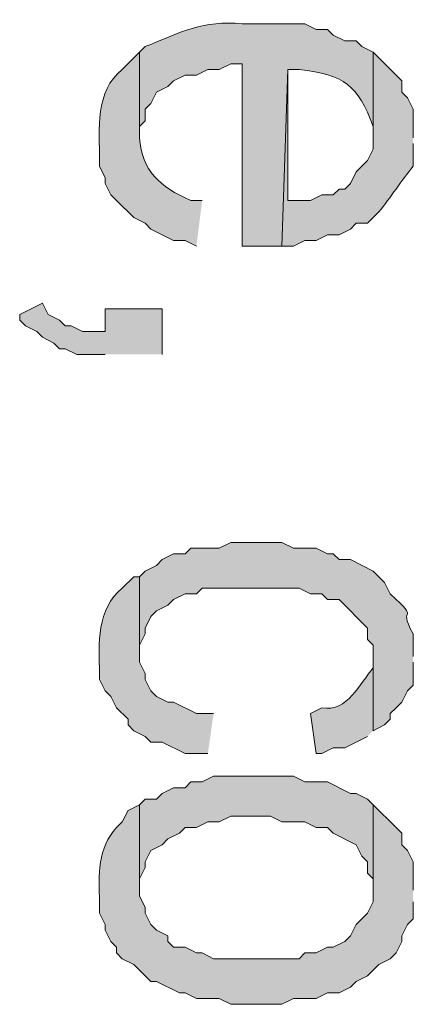
# Model space of a CAD drawing. Extents: x 17 to 595, y 17 to 775.
# Drawn here: x 39 to 44, y 191 to 201 of the extents above; entities that cross this region are included whole.
import ezdxf

# ---------------------------------------------------------------- set-up
doc = ezdxf.new("R2010")
doc.units = 0
doc.header["$MEASUREMENT"] = 0
doc.layers.add('Layer 1', color=7, linetype='Continuous', lineweight=0)

msp = doc.modelspace()

# ---------------------------------------------------------------- hatches: boundary and pattern name
at = {"layer": 'Layer 1', "true_color": 0x000000, "transparency": 33554687}
h = msp.add_hatch(color=18, dxfattribs=at)
edge = h.paths.add_edge_path()
edge.add_spline(control_points=[(43.14, 200.94), (43.14, 200.94), (43.02, 201), (43.02, 201), (43.02, 201), (42.96, 201.06), (42.96, 201.06), (42.96, 201.06), (42.84, 201.06), (42.84, 201.06), (42.84, 201.06), (42.72, 201.12), (42.72, 201.12), (42.72, 201.12), (42.66, 201.18), (42.66, 201.18), (42.66, 201.18), (42.54, 201.18), (42.54, 201.18), (42.54, 201.18), (42.42, 201.24), (42.42, 201.24), (42.42, 201.24), (41.76, 201.24), (41.76, 201.24), (41.362, 201.283), (41.095, 201.144), (40.74, 201), (40.74, 201), (40.68, 200.94), (40.68, 200.94), (40.68, 200.94), (40.68, 200.04), (40.68, 200.04), (40.68, 200.04), (40.68, 200.16), (40.68, 200.16), (40.68, 200.16), (40.74, 200.22), (40.74, 200.22), (40.74, 200.22), (40.74, 200.34), (40.74, 200.34), (40.74, 200.34), (40.8, 200.4), (40.8, 200.4), (40.8, 200.4), (40.86, 200.52), (40.86, 200.52), (40.86, 200.52), (40.98, 200.58), (40.98, 200.58), (40.98, 200.58), (41.04, 200.64), (41.04, 200.64), (41.04, 200.64), (41.16, 200.7), (41.16, 200.7), (41.16, 200.7), (41.28, 200.7), (41.28, 200.7), (41.28, 200.7), (41.4, 200.76), (41.4, 200.76), (41.4, 200.76), (41.52, 200.76), (41.52, 200.76), (41.52, 200.76), (41.64, 200.82), (41.64, 200.82), (41.64, 200.82), (41.76, 200.82), (41.76, 200.82), (41.76, 200.82), (41.76, 198.9), (41.76, 198.9), (41.76, 198.9), (42.18, 198.9), (42.18, 198.9), (42.18, 198.9), (42.24, 200.76), (42.24, 200.76), (42.24, 200.76), (42.36, 200.76), (42.36, 200.76), (42.842, 200.699), (42.973, 200.598), (43.14, 200.16), (43.14, 200.16), (43.14, 200.04), (43.14, 200.04)], knot_values=[0, 0, 0, 0, 1, 1, 1, 2, 2, 2, 3, 3, 3, 4, 4, 4, 5, 5, 5, 6, 6, 6, 7, 7, 7, 8, 8, 8, 9, 9, 9, 10, 10, 10, 11, 11, 11, 12, 12, 12, 13, 13, 13, 14, 14, 14, 15, 15, 15, 16, 16, 16, 17, 17, 17, 18, 18, 18, 19, 19, 19, 20, 20, 20, 21, 21, 21, 22, 22, 22, 23, 23, 23, 24, 24, 24, 25, 25, 25, 26, 26, 26, 27, 27, 27, 28, 28, 28, 29, 29, 29, 30, 30, 30, 30], degree=3, periodic=0)
edge.add_line((43.14, 200.04), (43.14, 200.94))
h = msp.add_hatch(color=18, dxfattribs=at)
edge = h.paths.add_edge_path()
edge.add_spline(control_points=[(41.34, 199.38), (41.34, 199.38), (41.22, 199.38), (41.22, 199.38), (40.891, 199.526), (40.705, 199.694), (40.68, 200.04), (40.68, 200.04), (40.68, 200.94), (40.68, 200.94), (40.68, 200.94), (40.5, 200.76), (40.5, 200.76), (40.21, 200.527), (40.26, 200.135), (40.26, 199.8), (40.26, 199.8), (40.26, 199.74), (40.26, 199.74), (40.26, 199.74), (40.32, 199.62), (40.32, 199.62), (40.32, 199.62), (40.32, 199.56), (40.32, 199.56), (40.32, 199.56), (40.38, 199.44), (40.38, 199.44), (40.38, 199.44), (40.44, 199.38), (40.44, 199.38), (40.44, 199.38), (40.62, 199.2), (40.62, 199.2), (40.62, 199.2), (40.74, 199.14), (40.74, 199.14), (40.74, 199.14), (40.8, 199.08), (40.8, 199.08), (40.8, 199.08), (41.04, 198.96), (41.04, 198.96), (41.04, 198.96), (41.16, 198.96), (41.16, 198.96), (41.16, 198.96), (41.28, 198.9), (41.28, 198.9)], knot_values=[0, 0, 0, 0, 1, 1, 1, 2, 2, 2, 3, 3, 3, 4, 4, 4, 5, 5, 5, 6, 6, 6, 7, 7, 7, 8, 8, 8, 9, 9, 9, 10, 10, 10, 11, 11, 11, 12, 12, 12, 13, 13, 13, 14, 14, 14, 15, 15, 15, 16, 16, 16, 16], degree=3, periodic=0)
edge.add_line((41.28, 198.9), (41.34, 199.38))
h = msp.add_hatch(color=18, dxfattribs=at)
edge = h.paths.add_edge_path()
edge.add_spline(control_points=[(43.56, 200.04), (43.56, 200.04), (43.56, 200.34), (43.56, 200.34), (43.56, 200.34), (43.5, 200.46), (43.5, 200.46), (43.5, 200.46), (43.44, 200.52), (43.44, 200.52), (43.44, 200.52), (43.44, 200.64), (43.44, 200.64), (43.44, 200.64), (43.14, 200.94), (43.14, 200.94), (43.14, 200.94), (43.14, 199.92), (43.14, 199.92), (43.14, 199.92), (43.08, 199.8), (43.08, 199.8), (43.08, 199.8), (42.96, 199.68), (42.96, 199.68), (42.96, 199.68), (42.9, 199.56), (42.9, 199.56), (42.9, 199.56), (42.84, 199.5), (42.84, 199.5), (42.84, 199.5), (42.78, 199.5), (42.78, 199.5), (42.78, 199.5), (42.72, 199.44), (42.72, 199.44), (42.72, 199.44), (42.6, 199.44), (42.6, 199.44), (42.6, 199.44), (42.48, 199.38), (42.48, 199.38), (42.48, 199.38), (42.24, 199.38), (42.24, 199.38), (42.24, 199.38), (42.24, 200.76), (42.24, 200.76), (42.24, 200.76), (42.18, 198.9), (42.18, 198.9), (42.18, 198.9), (42.3, 198.9), (42.3, 198.9), (42.3, 198.9), (42.42, 198.96), (42.42, 198.96), (42.42, 198.96), (42.54, 198.96), (42.54, 198.96), (42.54, 198.96), (42.66, 199.02), (42.66, 199.02), (42.66, 199.02), (42.78, 199.02), (42.78, 199.02), (42.78, 199.02), (42.9, 199.08), (42.9, 199.08), (42.9, 199.08), (42.96, 199.14), (42.96, 199.14), (42.96, 199.14), (43.08, 199.14), (43.08, 199.14), (43.08, 199.14), (43.2, 199.26), (43.2, 199.26), (43.326, 199.415), (43.434, 199.585), (43.56, 199.74), (43.56, 199.74), (43.56, 199.98), (43.56, 199.98)], knot_values=[0, 0, 0, 0, 1, 1, 1, 2, 2, 2, 3, 3, 3, 4, 4, 4, 5, 5, 5, 6, 6, 6, 7, 7, 7, 8, 8, 8, 9, 9, 9, 10, 10, 10, 11, 11, 11, 12, 12, 12, 13, 13, 13, 14, 14, 14, 15, 15, 15, 16, 16, 16, 17, 17, 17, 18, 18, 18, 19, 19, 19, 20, 20, 20, 21, 21, 21, 22, 22, 22, 23, 23, 23, 24, 24, 24, 25, 25, 25, 26, 26, 26, 27, 27, 27, 28, 28, 28, 28], degree=3, periodic=0)
edge.add_line((43.56, 199.98), (43.56, 200.04))
for points in [[(40.92, 197.76), (40.92, 198.24), (40.32, 198.24), (40.32, 198), (40.08, 198), (39.96, 198.06), (39.9, 198.06), (39.84, 198.12), (39.72, 198.18), (39.66, 198.3), (39.42, 198.18), (39.42, 198.12), (39.48, 198.06), (39.6, 198), (39.66, 197.94), (39.78, 197.88), (39.84, 197.82), (39.9, 197.82), (40.02, 197.76), (40.32, 197.76)], [(43.14, 193.02), (43.08, 193.08), (42.96, 193.14), (42.9, 193.14), (42.66, 193.26), (42.42, 193.26), (42.3, 193.32), (41.46, 193.32), (41.34, 193.26), (41.22, 193.26), (41.16, 193.2), (41.04, 193.2), (40.92, 193.14), (40.86, 193.08), (40.74, 193.08), (40.68, 193.02), (40.68, 192.12), (40.68, 192.24), (40.74, 192.36), (40.74, 192.42), (40.8, 192.54), (40.92, 192.6), (40.98, 192.66), (41.1, 192.72), (41.16, 192.78), (41.28, 192.78), (41.4, 192.84), (41.52, 192.84), (41.64, 192.9), (42.06, 192.9), (42.18, 192.84), (42.42, 192.84), (42.54, 192.78), (42.66, 192.78), (42.72, 192.72), (42.96, 192.6), (43.02, 192.48), (43.08, 192.42), (43.08, 192.3), (43.14, 192.24), (43.14, 192.12)]]:
    msp.add_hatch(color=18, dxfattribs=at).paths.add_polyline_path(points)
h = msp.add_hatch(color=18, dxfattribs=at)
edge = h.paths.add_edge_path()
edge.add_spline(control_points=[(43.56, 194.58), (43.56, 194.58), (43.56, 194.82), (43.56, 194.82), (43.372, 195.151), (43.667, 194.917), (43.32, 195.24), (43.32, 195.24), (43.26, 195.36), (43.26, 195.36), (43.26, 195.36), (43.14, 195.48), (43.14, 195.48), (43.14, 195.48), (42.9, 195.6), (42.9, 195.6), (42.9, 195.6), (42.78, 195.6), (42.78, 195.6), (42.78, 195.6), (42.72, 195.66), (42.72, 195.66), (42.72, 195.66), (42.66, 195.66), (42.66, 195.66), (42.66, 195.66), (42.54, 195.72), (42.54, 195.72), (42.54, 195.72), (42.3, 195.72), (42.3, 195.72), (42.3, 195.72), (42.18, 195.78), (42.18, 195.78), (42.18, 195.78), (41.64, 195.78), (41.64, 195.78), (41.64, 195.78), (41.52, 195.72), (41.52, 195.72), (41.52, 195.72), (41.22, 195.72), (41.22, 195.72), (41.22, 195.72), (41.16, 195.66), (41.16, 195.66), (41.16, 195.66), (41.04, 195.66), (41.04, 195.66), (41.04, 195.66), (40.92, 195.6), (40.92, 195.6), (40.92, 195.6), (40.86, 195.54), (40.86, 195.54), (40.86, 195.54), (40.74, 195.48), (40.74, 195.48), (40.74, 195.48), (40.68, 195.42), (40.68, 195.42), (40.68, 195.42), (40.68, 194.58), (40.68, 194.58), (40.68, 194.58), (40.68, 194.7), (40.68, 194.7), (40.68, 194.7), (40.74, 194.82), (40.74, 194.82), (40.74, 194.82), (40.74, 194.88), (40.74, 194.88), (40.74, 194.88), (40.8, 195), (40.8, 195), (40.8, 195), (40.86, 195.06), (40.86, 195.06), (40.86, 195.06), (40.98, 195.12), (40.98, 195.12), (40.98, 195.12), (41.04, 195.18), (41.04, 195.18), (41.04, 195.18), (41.16, 195.24), (41.16, 195.24), (41.16, 195.24), (41.28, 195.24), (41.28, 195.24), (41.28, 195.24), (41.34, 195.3), (41.34, 195.3), (41.34, 195.3), (42.36, 195.3), (42.36, 195.3), (42.36, 195.3), (42.48, 195.24), (42.48, 195.24), (42.48, 195.24), (42.6, 195.24), (42.6, 195.24), (42.6, 195.24), (42.66, 195.18), (42.66, 195.18), (42.66, 195.18), (42.78, 195.18), (42.78, 195.18), (42.78, 195.18), (43.08, 194.88), (43.08, 194.88), (43.08, 194.88), (43.08, 194.76), (43.08, 194.76), (43.08, 194.76), (43.14, 194.7), (43.14, 194.7), (43.14, 194.7), (43.14, 193.8), (43.14, 193.8), (43.14, 193.8), (43.26, 193.86), (43.26, 193.86), (43.26, 193.86), (43.32, 193.92), (43.32, 193.92), (43.32, 193.92), (43.32, 193.98), (43.32, 193.98), (43.32, 193.98), (43.38, 194.04), (43.38, 194.04), (43.38, 194.04), (43.44, 194.1), (43.44, 194.1), (43.44, 194.1), (43.5, 194.22), (43.5, 194.22), (43.5, 194.22), (43.56, 194.28), (43.56, 194.28), (43.56, 194.28), (43.56, 194.52), (43.56, 194.52)], knot_values=[0, 0, 0, 0, 1, 1, 1, 2, 2, 2, 3, 3, 3, 4, 4, 4, 5, 5, 5, 6, 6, 6, 7, 7, 7, 8, 8, 8, 9, 9, 9, 10, 10, 10, 11, 11, 11, 12, 12, 12, 13, 13, 13, 14, 14, 14, 15, 15, 15, 16, 16, 16, 17, 17, 17, 18, 18, 18, 19, 19, 19, 20, 20, 20, 21, 21, 21, 22, 22, 22, 23, 23, 23, 24, 24, 24, 25, 25, 25, 26, 26, 26, 27, 27, 27, 28, 28, 28, 29, 29, 29, 30, 30, 30, 31, 31, 31, 32, 32, 32, 33, 33, 33, 34, 34, 34, 35, 35, 35, 36, 36, 36, 37, 37, 37, 38, 38, 38, 39, 39, 39, 40, 40, 40, 41, 41, 41, 42, 42, 42, 43, 43, 43, 44, 44, 44, 45, 45, 45, 46, 46, 46, 47, 47, 47, 48, 48, 48, 48], degree=3, periodic=0)
edge.add_line((43.56, 194.52), (43.56, 194.58))
h = msp.add_hatch(color=18, dxfattribs=at)
edge = h.paths.add_edge_path()
edge.add_spline(control_points=[(41.46, 193.98), (41.46, 193.98), (41.28, 193.98), (41.28, 193.98), (41.28, 193.98), (41.04, 194.1), (41.04, 194.1), (41.04, 194.1), (40.98, 194.1), (40.98, 194.1), (40.98, 194.1), (40.86, 194.16), (40.86, 194.16), (40.86, 194.16), (40.8, 194.22), (40.8, 194.22), (40.8, 194.22), (40.74, 194.34), (40.74, 194.34), (40.74, 194.34), (40.74, 194.4), (40.74, 194.4), (40.74, 194.4), (40.68, 194.52), (40.68, 194.52), (40.68, 194.52), (40.68, 195.42), (40.68, 195.42), (40.68, 195.42), (40.62, 195.42), (40.62, 195.42), (40.62, 195.42), (40.5, 195.3), (40.5, 195.3), (40.227, 195.081), (40.253, 194.719), (40.26, 194.4), (40.26, 194.4), (40.26, 194.34), (40.26, 194.34), (40.26, 194.34), (40.32, 194.22), (40.32, 194.22), (40.32, 194.22), (40.38, 194.16), (40.38, 194.16), (40.38, 194.16), (40.44, 194.04), (40.44, 194.04), (40.44, 194.04), (40.56, 193.92), (40.56, 193.92), (40.56, 193.92), (40.56, 193.86), (40.56, 193.86), (40.56, 193.86), (40.62, 193.8), (40.62, 193.8), (40.62, 193.8), (40.74, 193.74), (40.74, 193.74), (40.74, 193.74), (40.8, 193.68), (40.8, 193.68), (40.8, 193.68), (40.92, 193.68), (40.92, 193.68), (40.92, 193.68), (41.16, 193.56), (41.16, 193.56), (41.16, 193.56), (41.4, 193.56), (41.4, 193.56)], knot_values=[0, 0, 0, 0, 1, 1, 1, 2, 2, 2, 3, 3, 3, 4, 4, 4, 5, 5, 5, 6, 6, 6, 7, 7, 7, 8, 8, 8, 9, 9, 9, 10, 10, 10, 11, 11, 11, 12, 12, 12, 13, 13, 13, 14, 14, 14, 15, 15, 15, 16, 16, 16, 17, 17, 17, 18, 18, 18, 19, 19, 19, 20, 20, 20, 21, 21, 21, 22, 22, 22, 23, 23, 23, 24, 24, 24, 24], degree=3, periodic=0)
edge.add_line((41.4, 193.56), (41.46, 193.98))
h = msp.add_hatch(color=18, dxfattribs=at)
edge = h.paths.add_edge_path()
edge.add_spline(control_points=[(43.14, 193.8), (43.14, 193.8), (43.14, 194.58), (43.14, 194.58), (43.14, 194.58), (43.14, 194.46), (43.14, 194.46), (43, 194.299), (42.871, 193.993), (42.6, 194.04), (42.6, 194.04), (42.48, 193.98), (42.48, 193.98), (42.48, 193.98), (42.54, 193.56), (42.54, 193.56), (42.54, 193.56), (42.6, 193.56), (42.6, 193.56), (42.6, 193.56), (42.72, 193.62), (42.72, 193.62), (42.72, 193.62), (42.84, 193.62), (42.84, 193.62), (42.84, 193.62), (43.08, 193.74), (43.08, 193.74)], knot_values=[0, 0, 0, 0, 1, 1, 1, 2, 2, 2, 3, 3, 3, 4, 4, 4, 5, 5, 5, 6, 6, 6, 7, 7, 7, 8, 8, 8, 9, 9, 9, 9], degree=3, periodic=0)
edge.add_line((43.08, 193.74), (43.14, 193.8))
h = msp.add_hatch(color=18, dxfattribs=at)
edge = h.paths.add_edge_path()
edge.add_spline(control_points=[(43.56, 192.12), (43.56, 192.12), (43.56, 192.42), (43.56, 192.42), (43.56, 192.42), (43.5, 192.54), (43.5, 192.54), (43.5, 192.54), (43.44, 192.6), (43.44, 192.6), (43.44, 192.6), (43.44, 192.72), (43.44, 192.72), (43.44, 192.72), (43.38, 192.78), (43.38, 192.78), (43.38, 192.78), (43.14, 193.02), (43.14, 193.02), (43.14, 193.02), (43.14, 192), (43.14, 192), (43.14, 192), (43.08, 191.88), (43.08, 191.88), (43.08, 191.88), (42.96, 191.76), (42.96, 191.76), (42.96, 191.76), (42.9, 191.64), (42.9, 191.64), (42.9, 191.64), (42.84, 191.58), (42.84, 191.58), (42.84, 191.58), (42.72, 191.52), (42.72, 191.52), (42.72, 191.52), (42.66, 191.52), (42.66, 191.52), (42.66, 191.52), (42.54, 191.46), (42.54, 191.46), (42.54, 191.46), (42.42, 191.46), (42.42, 191.46), (42.42, 191.46), (42.36, 191.4), (42.36, 191.4), (42.36, 191.4), (41.46, 191.4), (41.46, 191.4), (41.46, 191.4), (41.34, 191.46), (41.34, 191.46), (41.34, 191.46), (41.28, 191.46), (41.28, 191.46), (41.28, 191.46), (41.16, 191.52), (41.16, 191.52), (41.16, 191.52), (41.04, 191.52), (41.04, 191.52), (41.04, 191.52), (40.98, 191.58), (40.98, 191.58), (40.98, 191.58), (40.98, 191.64), (40.98, 191.64), (40.98, 191.64), (40.86, 191.7), (40.86, 191.7), (40.86, 191.7), (40.8, 191.76), (40.8, 191.76), (40.8, 191.76), (40.74, 191.88), (40.74, 191.88), (40.74, 191.88), (40.74, 191.94), (40.74, 191.94), (40.74, 191.94), (40.68, 192.06), (40.68, 192.06), (40.68, 192.06), (40.68, 193.02), (40.68, 193.02), (40.68, 193.02), (40.56, 192.96), (40.56, 192.96), (40.56, 192.96), (40.5, 192.84), (40.5, 192.84), (40.5, 192.84), (40.44, 192.78), (40.44, 192.78), (40.241, 192.573), (40.25, 192.274), (40.26, 192), (40.26, 192), (40.26, 191.88), (40.26, 191.88), (40.26, 191.88), (40.32, 191.76), (40.32, 191.76), (40.32, 191.76), (40.32, 191.7), (40.32, 191.7), (40.32, 191.7), (40.38, 191.58), (40.38, 191.58), (40.38, 191.58), (40.44, 191.52), (40.44, 191.52), (40.44, 191.52), (40.44, 191.46), (40.44, 191.46), (40.44, 191.46), (40.5, 191.4), (40.5, 191.4), (40.5, 191.4), (40.62, 191.34), (40.62, 191.34), (40.62, 191.34), (40.8, 191.16), (40.8, 191.16), (40.8, 191.16), (40.86, 191.16), (40.86, 191.16), (40.86, 191.16), (41.1, 191.04), (41.1, 191.04), (41.1, 191.04), (41.16, 191.04), (41.16, 191.04), (41.16, 191.04), (41.28, 190.98), (41.28, 190.98), (41.28, 190.98), (41.52, 190.98), (41.52, 190.98), (41.52, 190.98), (41.64, 190.92), (41.64, 190.92), (41.64, 190.92), (42.18, 190.92), (42.18, 190.92), (42.18, 190.92), (42.3, 190.98), (42.3, 190.98), (42.3, 190.98), (42.54, 190.98), (42.54, 190.98), (42.54, 190.98), (42.66, 191.04), (42.66, 191.04), (42.66, 191.04), (42.78, 191.04), (42.78, 191.04), (42.78, 191.04), (42.9, 191.1), (42.9, 191.1), (42.9, 191.1), (42.96, 191.16), (42.96, 191.16), (42.96, 191.16), (43.08, 191.22), (43.08, 191.22), (43.08, 191.22), (43.2, 191.34), (43.2, 191.34), (43.2, 191.34), (43.32, 191.4), (43.32, 191.4), (43.32, 191.4), (43.38, 191.46), (43.38, 191.46), (43.38, 191.46), (43.44, 191.58), (43.44, 191.58), (43.44, 191.58), (43.44, 191.64), (43.44, 191.64), (43.44, 191.64), (43.5, 191.76), (43.5, 191.76), (43.5, 191.76), (43.56, 191.82), (43.56, 191.82), (43.56, 191.82), (43.56, 192), (43.56, 192)], knot_values=[0, 0, 0, 0, 1, 1, 1, 2, 2, 2, 3, 3, 3, 4, 4, 4, 5, 5, 5, 6, 6, 6, 7, 7, 7, 8, 8, 8, 9, 9, 9, 10, 10, 10, 11, 11, 11, 12, 12, 12, 13, 13, 13, 14, 14, 14, 15, 15, 15, 16, 16, 16, 17, 17, 17, 18, 18, 18, 19, 19, 19, 20, 20, 20, 21, 21, 21, 22, 22, 22, 23, 23, 23, 24, 24, 24, 25, 25, 25, 26, 26, 26, 27, 27, 27, 28, 28, 28, 29, 29, 29, 30, 30, 30, 31, 31, 31, 32, 32, 32, 33, 33, 33, 34, 34, 34, 35, 35, 35, 36, 36, 36, 37, 37, 37, 38, 38, 38, 39, 39, 39, 40, 40, 40, 41, 41, 41, 42, 42, 42, 43, 43, 43, 44, 44, 44, 45, 45, 45, 46, 46, 46, 47, 47, 47, 48, 48, 48, 49, 49, 49, 50, 50, 50, 51, 51, 51, 52, 52, 52, 53, 53, 53, 54, 54, 54, 55, 55, 55, 56, 56, 56, 57, 57, 57, 58, 58, 58, 59, 59, 59, 60, 60, 60, 61, 61, 61, 62, 62, 62, 63, 63, 63, 64, 64, 64, 64], degree=3, periodic=0)
edge.add_line((43.56, 192), (43.56, 192.12))

# ---------------------------------------------------------------- linework, layer by layer
at = {"layer": 'Layer 1'}
for points in [[(40.92, 197.76), (40.92, 198.24), (40.32, 198.24), (40.32, 198), (40.08, 198), (39.96, 198.06), (39.9, 198.06), (39.84, 198.12), (39.72, 198.18), (39.66, 198.3), (39.42, 198.18), (39.42, 198.12), (39.48, 198.06), (39.6, 198), (39.66, 197.94), (39.78, 197.88), (39.84, 197.82), (39.9, 197.82), (40.02, 197.76), (40.32, 197.76)], [(43.14, 193.02), (43.08, 193.08), (42.96, 193.14), (42.9, 193.14), (42.66, 193.26), (42.42, 193.26), (42.3, 193.32), (41.46, 193.32), (41.34, 193.26), (41.22, 193.26), (41.16, 193.2), (41.04, 193.2), (40.92, 193.14), (40.86, 193.08), (40.74, 193.08), (40.68, 193.02), (40.68, 192.12), (40.68, 192.24), (40.74, 192.36), (40.74, 192.42), (40.8, 192.54), (40.92, 192.6), (40.98, 192.66), (41.1, 192.72), (41.16, 192.78), (41.28, 192.78), (41.4, 192.84), (41.52, 192.84), (41.64, 192.9), (42.06, 192.9), (42.18, 192.84), (42.42, 192.84), (42.54, 192.78), (42.66, 192.78), (42.72, 192.72), (42.96, 192.6), (43.02, 192.48), (43.08, 192.42), (43.08, 192.3), (43.14, 192.24), (43.14, 192.12)]]:
    msp.add_lwpolyline(points, dxfattribs=at)
for points, knots in [([(43.14, 200.94), (43.14, 200.94), (43.02, 201), (43.02, 201), (43.02, 201), (42.96, 201.06), (42.96, 201.06), (42.96, 201.06), (42.84, 201.06), (42.84, 201.06), (42.84, 201.06), (42.72, 201.12), (42.72, 201.12), (42.72, 201.12), (42.66, 201.18), (42.66, 201.18), (42.66, 201.18), (42.54, 201.18), (42.54, 201.18), (42.54, 201.18), (42.42, 201.24), (42.42, 201.24), (42.42, 201.24), (41.76, 201.24), (41.76, 201.24), (41.362, 201.283), (41.095, 201.144), (40.74, 201), (40.74, 201), (40.68, 200.94), (40.68, 200.94), (40.68, 200.94), (40.68, 200.04), (40.68, 200.04), (40.68, 200.04), (40.68, 200.16), (40.68, 200.16), (40.68, 200.16), (40.74, 200.22), (40.74, 200.22), (40.74, 200.22), (40.74, 200.34), (40.74, 200.34), (40.74, 200.34), (40.8, 200.4), (40.8, 200.4), (40.8, 200.4), (40.86, 200.52), (40.86, 200.52), (40.86, 200.52), (40.98, 200.58), (40.98, 200.58), (40.98, 200.58), (41.04, 200.64), (41.04, 200.64), (41.04, 200.64), (41.16, 200.7), (41.16, 200.7), (41.16, 200.7), (41.28, 200.7), (41.28, 200.7), (41.28, 200.7), (41.4, 200.76), (41.4, 200.76), (41.4, 200.76), (41.52, 200.76), (41.52, 200.76), (41.52, 200.76), (41.64, 200.82), (41.64, 200.82), (41.64, 200.82), (41.76, 200.82), (41.76, 200.82), (41.76, 200.82), (41.76, 198.9), (41.76, 198.9), (41.76, 198.9), (42.18, 198.9), (42.18, 198.9), (42.18, 198.9), (42.24, 200.76), (42.24, 200.76), (42.24, 200.76), (42.36, 200.76), (42.36, 200.76), (42.842, 200.699), (42.973, 200.598), (43.14, 200.16), (43.14, 200.16), (43.14, 200.04), (43.14, 200.04)], [0, 0, 0, 0, 1, 1, 1, 2, 2, 2, 3, 3, 3, 4, 4, 4, 5, 5, 5, 6, 6, 6, 7, 7, 7, 8, 8, 8, 9, 9, 9, 10, 10, 10, 11, 11, 11, 12, 12, 12, 13, 13, 13, 14, 14, 14, 15, 15, 15, 16, 16, 16, 17, 17, 17, 18, 18, 18, 19, 19, 19, 20, 20, 20, 21, 21, 21, 22, 22, 22, 23, 23, 23, 24, 24, 24, 25, 25, 25, 26, 26, 26, 27, 27, 27, 28, 28, 28, 29, 29, 29, 30, 30, 30, 30]), ([(41.34, 199.38), (41.34, 199.38), (41.22, 199.38), (41.22, 199.38), (40.891, 199.526), (40.705, 199.694), (40.68, 200.04), (40.68, 200.04), (40.68, 200.94), (40.68, 200.94), (40.68, 200.94), (40.5, 200.76), (40.5, 200.76), (40.21, 200.527), (40.26, 200.135), (40.26, 199.8), (40.26, 199.8), (40.26, 199.74), (40.26, 199.74), (40.26, 199.74), (40.32, 199.62), (40.32, 199.62), (40.32, 199.62), (40.32, 199.56), (40.32, 199.56), (40.32, 199.56), (40.38, 199.44), (40.38, 199.44), (40.38, 199.44), (40.44, 199.38), (40.44, 199.38), (40.44, 199.38), (40.62, 199.2), (40.62, 199.2), (40.62, 199.2), (40.74, 199.14), (40.74, 199.14), (40.74, 199.14), (40.8, 199.08), (40.8, 199.08), (40.8, 199.08), (41.04, 198.96), (41.04, 198.96), (41.04, 198.96), (41.16, 198.96), (41.16, 198.96), (41.16, 198.96), (41.28, 198.9), (41.28, 198.9)], [0, 0, 0, 0, 1, 1, 1, 2, 2, 2, 3, 3, 3, 4, 4, 4, 5, 5, 5, 6, 6, 6, 7, 7, 7, 8, 8, 8, 9, 9, 9, 10, 10, 10, 11, 11, 11, 12, 12, 12, 13, 13, 13, 14, 14, 14, 15, 15, 15, 16, 16, 16, 16]), ([(43.56, 200.04), (43.56, 200.04), (43.56, 200.34), (43.56, 200.34), (43.56, 200.34), (43.5, 200.46), (43.5, 200.46), (43.5, 200.46), (43.44, 200.52), (43.44, 200.52), (43.44, 200.52), (43.44, 200.64), (43.44, 200.64), (43.44, 200.64), (43.14, 200.94), (43.14, 200.94), (43.14, 200.94), (43.14, 199.92), (43.14, 199.92), (43.14, 199.92), (43.08, 199.8), (43.08, 199.8), (43.08, 199.8), (42.96, 199.68), (42.96, 199.68), (42.96, 199.68), (42.9, 199.56), (42.9, 199.56), (42.9, 199.56), (42.84, 199.5), (42.84, 199.5), (42.84, 199.5), (42.78, 199.5), (42.78, 199.5), (42.78, 199.5), (42.72, 199.44), (42.72, 199.44), (42.72, 199.44), (42.6, 199.44), (42.6, 199.44), (42.6, 199.44), (42.48, 199.38), (42.48, 199.38), (42.48, 199.38), (42.24, 199.38), (42.24, 199.38), (42.24, 199.38), (42.24, 200.76), (42.24, 200.76), (42.24, 200.76), (42.18, 198.9), (42.18, 198.9), (42.18, 198.9), (42.3, 198.9), (42.3, 198.9), (42.3, 198.9), (42.42, 198.96), (42.42, 198.96), (42.42, 198.96), (42.54, 198.96), (42.54, 198.96), (42.54, 198.96), (42.66, 199.02), (42.66, 199.02), (42.66, 199.02), (42.78, 199.02), (42.78, 199.02), (42.78, 199.02), (42.9, 199.08), (42.9, 199.08), (42.9, 199.08), (42.96, 199.14), (42.96, 199.14), (42.96, 199.14), (43.08, 199.14), (43.08, 199.14), (43.08, 199.14), (43.2, 199.26), (43.2, 199.26), (43.326, 199.415), (43.434, 199.585), (43.56, 199.74), (43.56, 199.74), (43.56, 199.98), (43.56, 199.98)], [0, 0, 0, 0, 1, 1, 1, 2, 2, 2, 3, 3, 3, 4, 4, 4, 5, 5, 5, 6, 6, 6, 7, 7, 7, 8, 8, 8, 9, 9, 9, 10, 10, 10, 11, 11, 11, 12, 12, 12, 13, 13, 13, 14, 14, 14, 15, 15, 15, 16, 16, 16, 17, 17, 17, 18, 18, 18, 19, 19, 19, 20, 20, 20, 21, 21, 21, 22, 22, 22, 23, 23, 23, 24, 24, 24, 25, 25, 25, 26, 26, 26, 27, 27, 27, 28, 28, 28, 28]), ([(43.56, 194.58), (43.56, 194.58), (43.56, 194.82), (43.56, 194.82), (43.372, 195.151), (43.667, 194.917), (43.32, 195.24), (43.32, 195.24), (43.26, 195.36), (43.26, 195.36), (43.26, 195.36), (43.14, 195.48), (43.14, 195.48), (43.14, 195.48), (42.9, 195.6), (42.9, 195.6), (42.9, 195.6), (42.78, 195.6), (42.78, 195.6), (42.78, 195.6), (42.72, 195.66), (42.72, 195.66), (42.72, 195.66), (42.66, 195.66), (42.66, 195.66), (42.66, 195.66), (42.54, 195.72), (42.54, 195.72), (42.54, 195.72), (42.3, 195.72), (42.3, 195.72), (42.3, 195.72), (42.18, 195.78), (42.18, 195.78), (42.18, 195.78), (41.64, 195.78), (41.64, 195.78), (41.64, 195.78), (41.52, 195.72), (41.52, 195.72), (41.52, 195.72), (41.22, 195.72), (41.22, 195.72), (41.22, 195.72), (41.16, 195.66), (41.16, 195.66), (41.16, 195.66), (41.04, 195.66), (41.04, 195.66), (41.04, 195.66), (40.92, 195.6), (40.92, 195.6), (40.92, 195.6), (40.86, 195.54), (40.86, 195.54), (40.86, 195.54), (40.74, 195.48), (40.74, 195.48), (40.74, 195.48), (40.68, 195.42), (40.68, 195.42), (40.68, 195.42), (40.68, 194.58), (40.68, 194.58), (40.68, 194.58), (40.68, 194.7), (40.68, 194.7), (40.68, 194.7), (40.74, 194.82), (40.74, 194.82), (40.74, 194.82), (40.74, 194.88), (40.74, 194.88), (40.74, 194.88), (40.8, 195), (40.8, 195), (40.8, 195), (40.86, 195.06), (40.86, 195.06), (40.86, 195.06), (40.98, 195.12), (40.98, 195.12), (40.98, 195.12), (41.04, 195.18), (41.04, 195.18), (41.04, 195.18), (41.16, 195.24), (41.16, 195.24), (41.16, 195.24), (41.28, 195.24), (41.28, 195.24), (41.28, 195.24), (41.34, 195.3), (41.34, 195.3), (41.34, 195.3), (42.36, 195.3), (42.36, 195.3), (42.36, 195.3), (42.48, 195.24), (42.48, 195.24), (42.48, 195.24), (42.6, 195.24), (42.6, 195.24), (42.6, 195.24), (42.66, 195.18), (42.66, 195.18), (42.66, 195.18), (42.78, 195.18), (42.78, 195.18), (42.78, 195.18), (43.08, 194.88), (43.08, 194.88), (43.08, 194.88), (43.08, 194.76), (43.08, 194.76), (43.08, 194.76), (43.14, 194.7), (43.14, 194.7), (43.14, 194.7), (43.14, 193.8), (43.14, 193.8), (43.14, 193.8), (43.26, 193.86), (43.26, 193.86), (43.26, 193.86), (43.32, 193.92), (43.32, 193.92), (43.32, 193.92), (43.32, 193.98), (43.32, 193.98), (43.32, 193.98), (43.38, 194.04), (43.38, 194.04), (43.38, 194.04), (43.44, 194.1), (43.44, 194.1), (43.44, 194.1), (43.5, 194.22), (43.5, 194.22), (43.5, 194.22), (43.56, 194.28), (43.56, 194.28), (43.56, 194.28), (43.56, 194.52), (43.56, 194.52)], [0, 0, 0, 0, 1, 1, 1, 2, 2, 2, 3, 3, 3, 4, 4, 4, 5, 5, 5, 6, 6, 6, 7, 7, 7, 8, 8, 8, 9, 9, 9, 10, 10, 10, 11, 11, 11, 12, 12, 12, 13, 13, 13, 14, 14, 14, 15, 15, 15, 16, 16, 16, 17, 17, 17, 18, 18, 18, 19, 19, 19, 20, 20, 20, 21, 21, 21, 22, 22, 22, 23, 23, 23, 24, 24, 24, 25, 25, 25, 26, 26, 26, 27, 27, 27, 28, 28, 28, 29, 29, 29, 30, 30, 30, 31, 31, 31, 32, 32, 32, 33, 33, 33, 34, 34, 34, 35, 35, 35, 36, 36, 36, 37, 37, 37, 38, 38, 38, 39, 39, 39, 40, 40, 40, 41, 41, 41, 42, 42, 42, 43, 43, 43, 44, 44, 44, 45, 45, 45, 46, 46, 46, 47, 47, 47, 48, 48, 48, 48]), ([(41.46, 193.98), (41.46, 193.98), (41.28, 193.98), (41.28, 193.98), (41.28, 193.98), (41.04, 194.1), (41.04, 194.1), (41.04, 194.1), (40.98, 194.1), (40.98, 194.1), (40.98, 194.1), (40.86, 194.16), (40.86, 194.16), (40.86, 194.16), (40.8, 194.22), (40.8, 194.22), (40.8, 194.22), (40.74, 194.34), (40.74, 194.34), (40.74, 194.34), (40.74, 194.4), (40.74, 194.4), (40.74, 194.4), (40.68, 194.52), (40.68, 194.52), (40.68, 194.52), (40.68, 195.42), (40.68, 195.42), (40.68, 195.42), (40.62, 195.42), (40.62, 195.42), (40.62, 195.42), (40.5, 195.3), (40.5, 195.3), (40.227, 195.081), (40.253, 194.719), (40.26, 194.4), (40.26, 194.4), (40.26, 194.34), (40.26, 194.34), (40.26, 194.34), (40.32, 194.22), (40.32, 194.22), (40.32, 194.22), (40.38, 194.16), (40.38, 194.16), (40.38, 194.16), (40.44, 194.04), (40.44, 194.04), (40.44, 194.04), (40.56, 193.92), (40.56, 193.92), (40.56, 193.92), (40.56, 193.86), (40.56, 193.86), (40.56, 193.86), (40.62, 193.8), (40.62, 193.8), (40.62, 193.8), (40.74, 193.74), (40.74, 193.74), (40.74, 193.74), (40.8, 193.68), (40.8, 193.68), (40.8, 193.68), (40.92, 193.68), (40.92, 193.68), (40.92, 193.68), (41.16, 193.56), (41.16, 193.56), (41.16, 193.56), (41.4, 193.56), (41.4, 193.56)], [0, 0, 0, 0, 1, 1, 1, 2, 2, 2, 3, 3, 3, 4, 4, 4, 5, 5, 5, 6, 6, 6, 7, 7, 7, 8, 8, 8, 9, 9, 9, 10, 10, 10, 11, 11, 11, 12, 12, 12, 13, 13, 13, 14, 14, 14, 15, 15, 15, 16, 16, 16, 17, 17, 17, 18, 18, 18, 19, 19, 19, 20, 20, 20, 21, 21, 21, 22, 22, 22, 23, 23, 23, 24, 24, 24, 24]), ([(43.14, 193.8), (43.14, 193.8), (43.14, 194.58), (43.14, 194.58), (43.14, 194.58), (43.14, 194.46), (43.14, 194.46), (43, 194.299), (42.871, 193.993), (42.6, 194.04), (42.6, 194.04), (42.48, 193.98), (42.48, 193.98), (42.48, 193.98), (42.54, 193.56), (42.54, 193.56), (42.54, 193.56), (42.6, 193.56), (42.6, 193.56), (42.6, 193.56), (42.72, 193.62), (42.72, 193.62), (42.72, 193.62), (42.84, 193.62), (42.84, 193.62), (42.84, 193.62), (43.08, 193.74), (43.08, 193.74)], [0, 0, 0, 0, 1, 1, 1, 2, 2, 2, 3, 3, 3, 4, 4, 4, 5, 5, 5, 6, 6, 6, 7, 7, 7, 8, 8, 8, 9, 9, 9, 9]), ([(43.56, 192.12), (43.56, 192.12), (43.56, 192.42), (43.56, 192.42), (43.56, 192.42), (43.5, 192.54), (43.5, 192.54), (43.5, 192.54), (43.44, 192.6), (43.44, 192.6), (43.44, 192.6), (43.44, 192.72), (43.44, 192.72), (43.44, 192.72), (43.38, 192.78), (43.38, 192.78), (43.38, 192.78), (43.14, 193.02), (43.14, 193.02), (43.14, 193.02), (43.14, 192), (43.14, 192), (43.14, 192), (43.08, 191.88), (43.08, 191.88), (43.08, 191.88), (42.96, 191.76), (42.96, 191.76), (42.96, 191.76), (42.9, 191.64), (42.9, 191.64), (42.9, 191.64), (42.84, 191.58), (42.84, 191.58), (42.84, 191.58), (42.72, 191.52), (42.72, 191.52), (42.72, 191.52), (42.66, 191.52), (42.66, 191.52), (42.66, 191.52), (42.54, 191.46), (42.54, 191.46), (42.54, 191.46), (42.42, 191.46), (42.42, 191.46), (42.42, 191.46), (42.36, 191.4), (42.36, 191.4), (42.36, 191.4), (41.46, 191.4), (41.46, 191.4), (41.46, 191.4), (41.34, 191.46), (41.34, 191.46), (41.34, 191.46), (41.28, 191.46), (41.28, 191.46), (41.28, 191.46), (41.16, 191.52), (41.16, 191.52), (41.16, 191.52), (41.04, 191.52), (41.04, 191.52), (41.04, 191.52), (40.98, 191.58), (40.98, 191.58), (40.98, 191.58), (40.98, 191.64), (40.98, 191.64), (40.98, 191.64), (40.86, 191.7), (40.86, 191.7), (40.86, 191.7), (40.8, 191.76), (40.8, 191.76), (40.8, 191.76), (40.74, 191.88), (40.74, 191.88), (40.74, 191.88), (40.74, 191.94), (40.74, 191.94), (40.74, 191.94), (40.68, 192.06), (40.68, 192.06), (40.68, 192.06), (40.68, 193.02), (40.68, 193.02), (40.68, 193.02), (40.56, 192.96), (40.56, 192.96), (40.56, 192.96), (40.5, 192.84), (40.5, 192.84), (40.5, 192.84), (40.44, 192.78), (40.44, 192.78), (40.241, 192.573), (40.25, 192.274), (40.26, 192), (40.26, 192), (40.26, 191.88), (40.26, 191.88), (40.26, 191.88), (40.32, 191.76), (40.32, 191.76), (40.32, 191.76), (40.32, 191.7), (40.32, 191.7), (40.32, 191.7), (40.38, 191.58), (40.38, 191.58), (40.38, 191.58), (40.44, 191.52), (40.44, 191.52), (40.44, 191.52), (40.44, 191.46), (40.44, 191.46), (40.44, 191.46), (40.5, 191.4), (40.5, 191.4), (40.5, 191.4), (40.62, 191.34), (40.62, 191.34), (40.62, 191.34), (40.8, 191.16), (40.8, 191.16), (40.8, 191.16), (40.86, 191.16), (40.86, 191.16), (40.86, 191.16), (41.1, 191.04), (41.1, 191.04), (41.1, 191.04), (41.16, 191.04), (41.16, 191.04), (41.16, 191.04), (41.28, 190.98), (41.28, 190.98), (41.28, 190.98), (41.52, 190.98), (41.52, 190.98), (41.52, 190.98), (41.64, 190.92), (41.64, 190.92), (41.64, 190.92), (42.18, 190.92), (42.18, 190.92), (42.18, 190.92), (42.3, 190.98), (42.3, 190.98), (42.3, 190.98), (42.54, 190.98), (42.54, 190.98), (42.54, 190.98), (42.66, 191.04), (42.66, 191.04), (42.66, 191.04), (42.78, 191.04), (42.78, 191.04), (42.78, 191.04), (42.9, 191.1), (42.9, 191.1), (42.9, 191.1), (42.96, 191.16), (42.96, 191.16), (42.96, 191.16), (43.08, 191.22), (43.08, 191.22), (43.08, 191.22), (43.2, 191.34), (43.2, 191.34), (43.2, 191.34), (43.32, 191.4), (43.32, 191.4), (43.32, 191.4), (43.38, 191.46), (43.38, 191.46), (43.38, 191.46), (43.44, 191.58), (43.44, 191.58), (43.44, 191.58), (43.44, 191.64), (43.44, 191.64), (43.44, 191.64), (43.5, 191.76), (43.5, 191.76), (43.5, 191.76), (43.56, 191.82), (43.56, 191.82), (43.56, 191.82), (43.56, 192), (43.56, 192)], [0, 0, 0, 0, 1, 1, 1, 2, 2, 2, 3, 3, 3, 4, 4, 4, 5, 5, 5, 6, 6, 6, 7, 7, 7, 8, 8, 8, 9, 9, 9, 10, 10, 10, 11, 11, 11, 12, 12, 12, 13, 13, 13, 14, 14, 14, 15, 15, 15, 16, 16, 16, 17, 17, 17, 18, 18, 18, 19, 19, 19, 20, 20, 20, 21, 21, 21, 22, 22, 22, 23, 23, 23, 24, 24, 24, 25, 25, 25, 26, 26, 26, 27, 27, 27, 28, 28, 28, 29, 29, 29, 30, 30, 30, 31, 31, 31, 32, 32, 32, 33, 33, 33, 34, 34, 34, 35, 35, 35, 36, 36, 36, 37, 37, 37, 38, 38, 38, 39, 39, 39, 40, 40, 40, 41, 41, 41, 42, 42, 42, 43, 43, 43, 44, 44, 44, 45, 45, 45, 46, 46, 46, 47, 47, 47, 48, 48, 48, 49, 49, 49, 50, 50, 50, 51, 51, 51, 52, 52, 52, 53, 53, 53, 54, 54, 54, 55, 55, 55, 56, 56, 56, 57, 57, 57, 58, 58, 58, 59, 59, 59, 60, 60, 60, 61, 61, 61, 62, 62, 62, 63, 63, 63, 64, 64, 64, 64])]:
    msp.add_open_spline(points, degree=3, knots=knots, dxfattribs=at)

doc.saveas('drawing.dxf')
